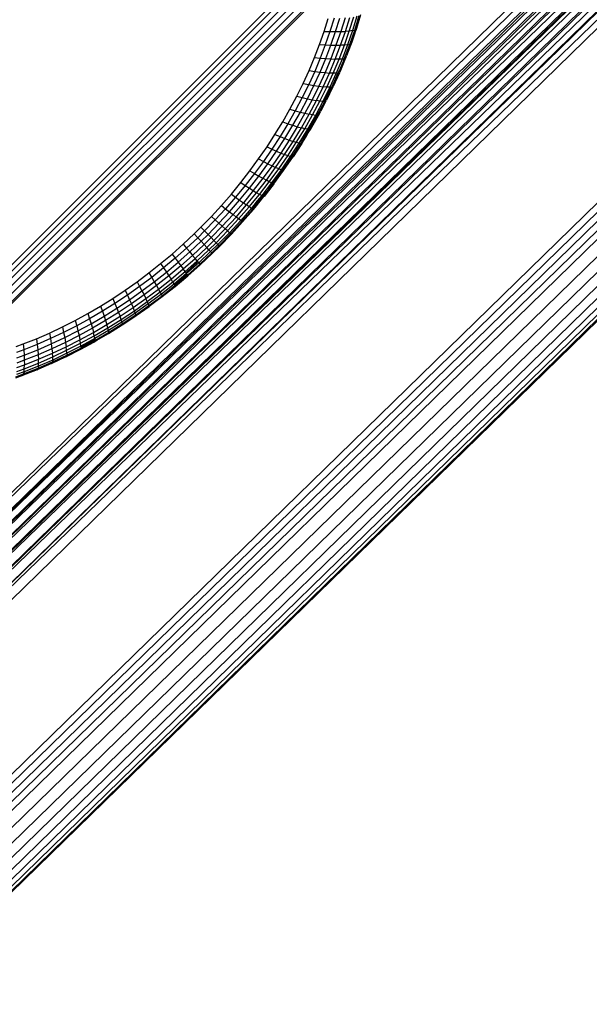
# Model space of a CAD drawing. Units: millimetres. Extents: x 528 to 9195, y -251 to 9276.
# Drawn here: x 5181 to 5248, y 2878 to 2994 of the extents above; entities that cross this region are included whole.
import ezdxf

# ---------------------------------------------------------------- set-up
doc = ezdxf.new("R2010")
doc.units = ezdxf.units.MM
doc.layers.add('Strefa bezpieczna', color=8, linetype='Continuous')
doc.dimstyles.get("Standard").update_dxf_attribs({"dimtxt": 180, "dimasz": 200, "dimexe": 0.18, "dimexo": 0.0625, "dimgap": 200, "dimtad": 0, "dimtih": 1, "dimtoh": 1, "dimlfac": 0.001, "dimzin": 0, "dimdsep": 46, "dimtxsty": 'Standard', "dimcen": 0.09, "dimse1": 1, "dimse2": 1, "dimadec": 0, "dimazin": 0, "dimtfac": 1, "dimtdec": 4, "dimtofl": 0, "dimtmove": 0, "dimatfit": 3, "dimfxl": 0, "dimtolj": 1, "dimtzin": 0, "dimarcsym": 0})

# ---------------------------------------------------------------- blocks, each defined once
blk = doc.blocks.new('*D1')
at = {"layer": 'Defpoints', "color": 0, "transparency": 16777216}
for p in [(9187.2, 9158.1), (2454.71, 2039.34), (9187.2, 1540.04)]:
    blk.add_point(p, dxfattribs=at)
at = {"layer": 'Strefa bezpieczna', "color": 0, "lineweight": -2, "transparency": 16777216}
for p, q in [((2654.71, 9158.1), (5350.95, 9158.1)), ((8987.2, 9158.1), (6290.95, 9158.1))]:
    blk.add_line(p, q, dxfattribs=at)
at = {"layer": 'Strefa bezpieczna', "color": 0, "transparency": 16777216}
for points in [[(2654.71, 9191.43), (2654.71, 9124.77), (2454.71, 9158.1)], [(8987.2, 9191.43), (8987.2, 9124.77), (9187.2, 9158.1)]]:
    blk.add_solid(points, dxfattribs=at)
at = {"layer": 'Strefa bezpieczna', "color": 0, "transparency": 16777216, "insert": (5820.95, 9158.1), "char_height": 180, "attachment_point": 5}
blk.add_mtext('\\A1;6.73', dxfattribs=at)
blk = doc.blocks.new('*D3')
at = {"layer": 'Defpoints', "color": 0, "transparency": 16777216}
for p in [(5632.67, 6469.4), (1721.78, 1241.94), (4606.62, 1241.94)]:
    blk.add_point(p, dxfattribs=at)
at = {"layer": 'Strefa bezpieczna', "color": 0, "lineweight": -2, "transparency": 16777216}
for p, q in [((1721.78, 6269.4), (1721.78, 4145.67)), ((1721.78, 1441.94), (1721.78, 3565.67))]:
    blk.add_line(p, q, dxfattribs=at)
at = {"layer": 'Strefa bezpieczna', "color": 0, "transparency": 16777216}
for points in [[(1688.45, 6269.4), (1755.11, 6269.4), (1721.78, 6469.4)], [(1688.45, 1441.94), (1755.11, 1441.94), (1721.78, 1241.94)]]:
    blk.add_solid(points, dxfattribs=at)
at = {"layer": 'Strefa bezpieczna', "color": 0, "transparency": 16777216, "insert": (1721.78, 3855.67), "char_height": 180, "attachment_point": 5}
blk.add_mtext('\\A1;5.23', dxfattribs=at)
blk = doc.blocks.new('*D4')
at = {"layer": 'Defpoints', "color": 0, "transparency": 16777216}
for p in [(3939.78, 8682.86), (3939.78, 1880.56), (7694.55, 1722.38)]:
    blk.add_point(p, dxfattribs=at)
at = {"layer": 'Strefa bezpieczna', "color": 0, "lineweight": -2, "transparency": 16777216}
for p, q in [((4139.78, 8682.86), (5347.17, 8682.86)), ((7494.55, 8682.86), (6287.17, 8682.86))]:
    blk.add_line(p, q, dxfattribs=at)
at = {"layer": 'Strefa bezpieczna', "color": 0, "transparency": 16777216}
for points in [[(4139.78, 8716.19), (4139.78, 8649.52), (3939.78, 8682.86)], [(7494.55, 8716.19), (7494.55, 8649.52), (7694.55, 8682.86)]]:
    blk.add_solid(points, dxfattribs=at)
at = {"layer": 'Strefa bezpieczna', "color": 0, "transparency": 16777216, "insert": (5817.17, 8682.86), "char_height": 180, "attachment_point": 5}
blk.add_mtext('\\A1;3.75', dxfattribs=at)

msp = doc.modelspace()

# ---------------------------------------------------------------- linework, layer by layer
for p, q in [((5123.099, 2883.273), (5367.323, 3121.585)), ((5362.629, 3115.091), (5123.099, 2883.273)), ((5124.01, 2882.283), (5362.629, 3115.091)), ((5362.577, 3114.269), (5124.01, 2882.283)), ((5124.01, 2882.283), (5362.575, 3113.601)), ((5124.696, 2881.535), (5362.575, 3113.601)), ((5362.573, 3112.914), (5124.696, 2881.535)), ((5124.696, 2881.535), (5362.63, 3112.006)), ((5125.487, 2880.688), (5362.63, 3112.006)), ((5362.662, 3111.5), (5125.487, 2880.688)), ((5125.487, 2880.688), (5362.797, 3110.42)), ((5126.364, 2879.763), (5362.797, 3110.42)), ((5126.364, 2879.763), (5362.845, 3110.037)), ((5362.892, 3109.745), (5126.364, 2879.763)), ((5363.079, 3108.784), (5126.364, 2879.763)), ((5363.079, 3108.784), (5127.328, 2878.759)), ((5363.166, 3108.337), (5127.328, 2878.759)), ((5363.462, 3107.16), (5127.328, 2878.759)), ((5363.462, 3107.16), (5128.315, 2877.743)), ((5128.315, 2877.743), (5363.516, 3106.947)), ((5363.94, 3105.582), (5128.315, 2877.743)), ((5363.94, 3105.582), (5129.34, 2876.697)), ((4837.066, 2570.846), (5372.884, 3093.612)), ((4837.626, 2570.297), (5373.418, 3093.038)), ((4838.204, 2569.771), (5373.95, 3092.467)), ((4838.794, 2569.271), (5374.475, 3091.904)), ((4839.394, 2568.8), (5374.991, 3091.351)), ((4840.606, 2567.958), (5375.893, 3090.206)), ((4841.81, 2567.264), (5376.608, 3089.036)), ((4842.977, 2566.737), (5377.167, 3087.915)), ((4844.079, 2566.388), (5377.557, 3086.872)), ((4845.087, 2566.227), (5377.766, 3085.932)), ((4845.977, 2566.258), (5377.792, 3085.118)), ((4846.727, 2566.479), (5377.631, 3084.451)), ((5361.083, 3068.135), (4866.51, 2585.609)), ((5170.083, 2955.887), (5215.936, 3001.74)), ((5216.292, 3001.384), (5170.439, 2955.531)), ((5216.72, 3000.956), (5170.867, 2955.103)), ((5217.176, 3000.5), (5171.323, 2954.647)), ((5217.646, 3000.03), (5171.793, 2954.177)), ((5218.118, 2999.558), (5172.265, 2953.705)), ((5218.239, 2999.437), (5172.386, 2953.584)), ((5216.597, 2993.035), (5217.082, 2994.586)), ((5217.787, 2994.594), (5217.295, 2993.015)), ((5217.959, 2993.011), (5218.46, 2994.616)), ((5219.081, 2994.653), (5218.573, 2993.021)), ((5219.121, 2993.047), (5219.636, 2994.702)), ((5219.588, 2993.086), (5220.109, 2994.762)), ((5220.488, 2994.832), (5219.961, 2993.139)), ((5220.928, 2994.995), (5220.232, 2993.204)), ((5220.232, 2993.204), (5220.764, 2994.911)), ((5220.928, 2994.995), (5220.513, 2993.667)), ((5220.392, 2993.279), (5219.641, 2991.502)), ((5220.185, 2992.653), (5220.392, 2993.279)), ((5220.392, 2993.279), (5220.232, 2993.204)), ((5220.438, 2993.362), (5220.392, 2993.279)), ((5220.513, 2993.667), (5220.438, 2993.362)), ((5216.059, 2991.488), (5216.597, 2993.035)), ((5216.597, 2993.035), (5217.295, 2993.015)), ((5217.295, 2993.015), (5216.747, 2991.44)), ((5217.295, 2993.015), (5217.959, 2993.011)), ((5217.403, 2991.409), (5217.959, 2993.011)), ((5217.959, 2993.011), (5218.573, 2993.021)), ((5218.573, 2993.021), (5218.009, 2991.394)), ((5218.548, 2991.396), (5219.121, 2993.047)), ((5218.573, 2993.021), (5219.121, 2993.047)), ((5219.008, 2991.415), (5219.588, 2993.086)), ((5219.588, 2993.086), (5219.121, 2993.047)), ((5219.961, 2993.139), (5219.375, 2991.45)), ((5219.961, 2993.139), (5219.588, 2993.086)), ((5219.641, 2991.502), (5220.232, 2993.204)), ((5220.169, 2992.607), (5219.84, 2991.645)), ((5219.961, 2993.139), (5220.232, 2993.204)), ((5220.185, 2992.653), (5220.169, 2992.607)), ((5215.467, 2989.945), (5216.059, 2991.488)), ((5216.059, 2991.488), (5216.747, 2991.44)), ((5216.747, 2991.44), (5216.145, 2989.87)), ((5216.747, 2991.44), (5217.403, 2991.409)), ((5216.791, 2989.811), (5217.403, 2991.409)), ((5218.009, 2991.394), (5217.387, 2989.771)), ((5217.403, 2991.409), (5218.009, 2991.394)), ((5217.918, 2989.749), (5218.548, 2991.396)), ((5218.009, 2991.394), (5218.548, 2991.396)), ((5218.37, 2989.748), (5219.008, 2991.415)), ((5219.008, 2991.415), (5218.548, 2991.396)), ((5219.375, 2991.45), (5218.73, 2989.766)), ((5219.797, 2991.567), (5218.99, 2989.804)), ((5218.99, 2989.804), (5219.641, 2991.502)), ((5219.375, 2991.45), (5219.008, 2991.415)), ((5219.797, 2991.567), (5219.254, 2990.151)), ((5219.375, 2991.45), (5219.641, 2991.502)), ((5219.797, 2991.567), (5219.641, 2991.502)), ((5219.84, 2991.645), (5219.797, 2991.567)), ((5214.821, 2988.407), (5215.467, 2989.945)), ((5215.467, 2989.945), (5216.145, 2989.87)), ((5216.145, 2989.87), (5215.489, 2988.304)), ((5216.124, 2988.219), (5216.791, 2989.811)), ((5216.145, 2989.87), (5216.791, 2989.811)), ((5217.387, 2989.771), (5216.71, 2988.153)), ((5216.791, 2989.811), (5217.387, 2989.771)), ((5217.387, 2989.771), (5217.918, 2989.749)), ((5218.73, 2989.766), (5218.027, 2988.087)), ((5218.73, 2989.766), (5218.37, 2989.748)), ((5219.112, 2989.786), (5218.465, 2988.484)), ((5219.112, 2989.786), (5218.466, 2988.225)), ((5218.73, 2989.766), (5218.99, 2989.804)), ((5218.934, 2989.669), (5218.99, 2989.804)), ((5219.142, 2989.86), (5218.982, 2989.715)), ((5219.025, 2989.816), (5218.982, 2989.715)), ((5219.025, 2989.816), (5218.99, 2989.804)), ((5219.142, 2989.86), (5219.025, 2989.816)), ((5219.112, 2989.786), (5219.142, 2989.86)), ((5219.164, 2989.888), (5219.142, 2989.86)), ((5219.183, 2989.932), (5219.164, 2989.888)), ((5219.183, 2989.932), (5219.254, 2990.151)), ((5217.231, 2988.108), (5217.918, 2989.749)), ((5217.674, 2988.086), (5218.37, 2989.748)), ((5218.37, 2989.748), (5217.918, 2989.749)), ((5218.934, 2989.669), (5218.461, 2988.54)), ((5218.982, 2989.715), (5218.934, 2989.669)), ((5214.122, 2986.875), (5214.821, 2988.407)), ((5215.489, 2988.304), (5214.777, 2986.744)), ((5214.821, 2988.407), (5215.489, 2988.304)), ((5215.401, 2986.632), (5216.124, 2988.219)), ((5215.489, 2988.304), (5216.124, 2988.219)), ((5216.71, 2988.153), (5215.975, 2986.54)), ((5216.124, 2988.219), (5216.71, 2988.153)), ((5216.486, 2986.472), (5217.231, 2988.108)), ((5216.71, 2988.153), (5217.231, 2988.108)), ((5216.92, 2986.43), (5217.674, 2988.086)), ((5217.674, 2988.086), (5217.231, 2988.108)), ((5218.027, 2988.087), (5217.265, 2986.414)), ((5217.512, 2986.424), (5218.281, 2988.111)), ((5218.027, 2988.087), (5217.674, 2988.086)), ((5218.421, 2988.143), (5217.689, 2986.524)), ((5218.027, 2988.087), (5218.281, 2988.111)), ((5218.281, 2988.111), (5218.465, 2988.484)), ((5218.421, 2988.143), (5218.281, 2988.111)), ((5218.421, 2988.143), (5218.466, 2988.225)), ((5218.461, 2988.54), (5218.465, 2988.484)), ((5213.369, 2985.349), (5214.122, 2986.875)), ((5214.777, 2986.744), (5214.011, 2985.19)), ((5214.122, 2986.875), (5214.777, 2986.744)), ((5214.622, 2985.051), (5215.401, 2986.632)), ((5214.777, 2986.744), (5215.401, 2986.632)), ((5215.975, 2986.54), (5215.184, 2984.934)), ((5215.401, 2986.632), (5215.975, 2986.54)), ((5215.684, 2984.843), (5216.486, 2986.472)), ((5215.975, 2986.54), (5216.486, 2986.472)), ((5216.108, 2984.78), (5216.92, 2986.43)), ((5217.265, 2986.414), (5216.444, 2984.747)), ((5216.92, 2986.43), (5216.486, 2986.472)), ((5217.358, 2986.418), (5216.528, 2984.746)), ((5217.512, 2986.424), (5216.561, 2984.745)), ((5216.753, 2984.885), (5217.512, 2986.424)), ((5217.655, 2986.462), (5216.871, 2984.872)), ((5217.236, 2986.415), (5216.92, 2986.43)), ((5217.265, 2986.414), (5217.358, 2986.418)), ((5217.358, 2986.418), (5217.512, 2986.424)), ((5217.655, 2986.462), (5217.512, 2986.424)), ((5217.689, 2986.524), (5217.655, 2986.462)), ((5212.562, 2983.829), (5213.369, 2985.349)), ((5214.011, 2985.19), (5213.19, 2983.643)), ((5213.369, 2985.349), (5214.011, 2985.19)), ((5214.011, 2985.19), (5214.622, 2985.051)), ((5213.787, 2983.477), (5214.622, 2985.051)), ((5215.184, 2984.934), (5214.336, 2983.335)), ((5214.622, 2985.051), (5215.184, 2984.934)), ((5214.824, 2983.221), (5215.684, 2984.843)), ((5215.184, 2984.934), (5215.684, 2984.843)), ((5215.237, 2983.138), (5216.108, 2984.78)), ((5216.444, 2984.747), (5215.586, 2983.086)), ((5216.108, 2984.78), (5215.684, 2984.843)), ((5215.797, 2983.071), (5216.684, 2984.744)), ((5216.444, 2984.747), (5216.108, 2984.78)), ((5216.795, 2984.767), (5216.196, 2983.594)), ((5216.444, 2984.747), (5216.528, 2984.746)), ((5216.528, 2984.746), (5216.561, 2984.745)), ((5216.561, 2984.745), (5216.649, 2984.745)), ((5216.649, 2984.745), (5216.753, 2984.885)), ((5216.649, 2984.745), (5216.684, 2984.744)), ((5216.684, 2984.744), (5216.753, 2984.885)), ((5216.795, 2984.767), (5216.684, 2984.744)), ((5216.839, 2984.806), (5216.795, 2984.767)), ((5216.795, 2984.767), (5216.822, 2984.772)), ((5216.853, 2984.83), (5216.822, 2984.772)), ((5216.853, 2984.83), (5216.839, 2984.806)), ((5216.853, 2984.83), (5216.871, 2984.872)), ((5211.701, 2982.317), (5212.562, 2983.829)), ((5213.19, 2983.643), (5212.314, 2982.104)), ((5212.562, 2983.829), (5213.19, 2983.643)), ((5212.896, 2981.911), (5213.787, 2983.477)), ((5213.19, 2983.643), (5213.787, 2983.477)), ((5214.336, 2983.335), (5213.431, 2981.744)), ((5213.787, 2983.477), (5214.336, 2983.335)), ((5213.906, 2981.607), (5214.824, 2983.221)), ((5214.307, 2981.503), (5215.237, 2983.138)), ((5214.336, 2983.335), (5214.824, 2983.221)), ((5215.586, 2983.086), (5214.625, 2981.436)), ((5215.237, 2983.138), (5214.824, 2983.221)), ((5214.849, 2981.406), (5215.797, 2983.071)), ((5214.976, 2981.416), (5215.929, 2983.09)), ((5215.586, 2983.086), (5215.237, 2983.138)), ((5215.586, 2983.086), (5215.797, 2983.071)), ((5215.929, 2983.09), (5215.797, 2983.071)), ((5215.929, 2983.09), (5216.196, 2983.594)), ((5210.784, 2980.812), (5211.701, 2982.317)), ((5212.314, 2982.104), (5211.381, 2980.571)), ((5211.701, 2982.317), (5212.314, 2982.104)), ((5211.947, 2980.352), (5212.896, 2981.911)), ((5212.314, 2982.104), (5212.896, 2981.911)), ((5213.431, 2981.744), (5212.467, 2980.16)), ((5212.896, 2981.911), (5213.431, 2981.744)), ((5212.928, 2979.999), (5213.906, 2981.607)), ((5213.431, 2981.744), (5213.906, 2981.607)), ((5214.307, 2981.503), (5213.906, 2981.607)), ((5209.838, 2979.355), (5210.784, 2980.812)), ((5211.381, 2980.571), (5210.418, 2979.088)), ((5210.784, 2980.812), (5211.381, 2980.571)), ((5211.381, 2980.571), (5211.947, 2980.352)), ((5213.303, 2979.88), (5214.307, 2981.503)), ((5214.625, 2981.436), (5213.624, 2979.791)), ((5213.841, 2979.749), (5214.849, 2981.406)), ((5213.954, 2979.75), (5214.431, 2980.522)), ((5214.625, 2981.436), (5214.307, 2981.503)), ((5214.431, 2980.522), (5214.724, 2981.003)), ((5214.625, 2981.436), (5214.849, 2981.406)), ((5214.724, 2981.003), (5214.976, 2981.416)), ((5214.976, 2981.416), (5214.849, 2981.406)), ((5208.847, 2977.921), (5209.838, 2979.355)), ((5209.838, 2979.355), (5210.418, 2979.088)), ((5210.967, 2978.843), (5211.947, 2980.352)), ((5212.467, 2980.16), (5211.472, 2978.627)), ((5211.919, 2978.444), (5212.928, 2979.999)), ((5211.947, 2980.352), (5212.467, 2980.16)), ((5212.295, 2978.301), (5213.303, 2979.88)), ((5212.467, 2980.16), (5212.928, 2979.999)), ((5213.624, 2979.791), (5212.591, 2978.2)), ((5212.865, 2978.247), (5213.841, 2979.749)), ((5213.303, 2979.88), (5212.928, 2979.999)), ((5213.954, 2979.75), (5212.931, 2978.177)), ((5213.624, 2979.791), (5213.303, 2979.88)), ((5213.624, 2979.791), (5213.841, 2979.749)), ((5213.954, 2979.75), (5213.841, 2979.749)), ((5210.418, 2979.088), (5209.41, 2977.628)), ((5209.942, 2977.358), (5210.967, 2978.843)), ((5210.418, 2979.088), (5210.967, 2978.843)), ((5211.472, 2978.627), (5210.431, 2977.118)), ((5210.863, 2976.914), (5211.919, 2978.444)), ((5210.967, 2978.843), (5211.472, 2978.627)), ((5211.226, 2976.751), (5212.295, 2978.301)), ((5211.472, 2978.627), (5211.919, 2978.444)), ((5212.591, 2978.2), (5211.511, 2976.634)), ((5211.71, 2976.567), (5212.799, 2978.145)), ((5211.81, 2976.551), (5212.905, 2978.138)), ((5212.295, 2978.301), (5211.919, 2978.444)), ((5212.591, 2978.2), (5212.295, 2978.301)), ((5212.591, 2978.2), (5212.799, 2978.145)), ((5212.799, 2978.145), (5212.865, 2978.247)), ((5212.905, 2978.138), (5212.799, 2978.145)), ((5212.865, 2978.247), (5212.931, 2978.177)), ((5212.931, 2978.177), (5212.905, 2978.138)), ((5207.813, 2976.511), (5208.847, 2977.921)), ((5209.41, 2977.628), (5208.357, 2976.192)), ((5208.847, 2977.921), (5209.41, 2977.628)), ((5208.872, 2975.897), (5209.942, 2977.358)), ((5210.431, 2977.118), (5209.343, 2975.633)), ((5209.41, 2977.628), (5209.942, 2977.358)), ((5209.942, 2977.358), (5210.431, 2977.118)), ((5210.431, 2977.118), (5210.863, 2976.914)), ((5206.736, 2975.124), (5207.813, 2976.511)), ((5208.357, 2976.192), (5207.261, 2974.78)), ((5207.757, 2974.461), (5208.872, 2975.897)), ((5207.813, 2976.511), (5208.357, 2976.192)), ((5208.357, 2976.192), (5208.872, 2975.897)), ((5208.872, 2975.897), (5209.343, 2975.633)), ((5209.759, 2975.408), (5210.863, 2976.914)), ((5210.109, 2975.226), (5211.226, 2976.751)), ((5211.511, 2976.634), (5210.382, 2975.094)), ((5210.572, 2975.014), (5211.71, 2976.567)), ((5210.662, 2974.991), (5211.81, 2976.551)), ((5211.226, 2976.751), (5210.863, 2976.914)), ((5211.511, 2976.634), (5211.226, 2976.751)), ((5211.511, 2976.634), (5211.71, 2976.567)), ((5211.81, 2976.551), (5211.71, 2976.567)), ((5205.616, 2973.761), (5206.736, 2975.124)), ((5207.261, 2974.78), (5206.12, 2973.393)), ((5206.736, 2975.124), (5207.261, 2974.78)), ((5207.261, 2974.78), (5207.757, 2974.461)), ((5209.343, 2975.633), (5208.21, 2974.174)), ((5208.61, 2973.927), (5209.759, 2975.408)), ((5208.945, 2973.727), (5210.109, 2975.226)), ((5210.382, 2975.094), (5209.206, 2973.579)), ((5209.343, 2975.633), (5209.759, 2975.408)), ((5210.419, 2974.678), (5209.487, 2973.479)), ((5210.109, 2975.226), (5209.759, 2975.408)), ((5210.419, 2974.678), (5210.004, 2974.283)), ((5210.382, 2975.094), (5210.109, 2975.226)), ((5210.135, 2974.451), (5210.572, 2975.014)), ((5210.55, 2974.846), (5210.135, 2974.451)), ((5210.382, 2975.094), (5210.572, 2975.014)), ((5210.55, 2974.846), (5210.419, 2974.678)), ((5210.662, 2974.991), (5210.55, 2974.846)), ((5210.662, 2974.991), (5210.572, 2975.014)), ((5204.452, 2972.424), (5205.616, 2973.761)), ((5205.616, 2973.761), (5206.12, 2973.393)), ((5206.596, 2973.05), (5207.757, 2974.461)), ((5208.21, 2974.174), (5207.046, 2972.73)), ((5207.414, 2972.472), (5208.61, 2973.927)), ((5207.734, 2972.254), (5208.945, 2973.727)), ((5207.757, 2974.461), (5208.21, 2974.174)), ((5208.185, 2972.026), (5209.386, 2973.487)), ((5208.21, 2974.174), (5208.61, 2973.927)), ((5208.435, 2972.181), (5209.469, 2973.457)), ((5208.945, 2973.727), (5208.61, 2973.927)), ((5209.206, 2973.579), (5208.687, 2972.947)), ((5208.73, 2972.904), (5209.252, 2973.555)), ((5209.355, 2973.502), (5208.73, 2972.904)), ((5209.355, 2973.502), (5208.802, 2972.83)), ((5209.206, 2973.579), (5208.945, 2973.727)), ((5209.206, 2973.579), (5209.252, 2973.555)), ((5209.252, 2973.555), (5209.355, 2973.502)), ((5209.355, 2973.502), (5209.386, 2973.487)), ((5209.386, 2973.487), (5209.428, 2973.541)), ((5209.469, 2973.457), (5209.386, 2973.487)), ((5209.428, 2973.541), (5210.004, 2974.283)), ((5209.487, 2973.479), (5209.428, 2973.541)), ((5209.487, 2973.479), (5209.469, 2973.457)), ((5210.004, 2974.283), (5210.135, 2974.451)), ((5203.246, 2971.112), (5204.452, 2972.424)), ((5204.452, 2972.424), (5204.936, 2972.031)), ((5206.12, 2973.393), (5204.936, 2972.031)), ((5205.392, 2971.664), (5206.596, 2973.05)), ((5207.046, 2972.73), (5205.822, 2971.321)), ((5206.12, 2973.393), (5206.596, 2973.05)), ((5206.173, 2971.044), (5207.414, 2972.472)), ((5206.477, 2970.808), (5207.734, 2972.254)), ((5206.596, 2973.05), (5207.046, 2972.73)), ((5207.046, 2972.73), (5207.414, 2972.472)), ((5207.734, 2972.254), (5207.414, 2972.472)), ((5207.982, 2972.091), (5207.734, 2972.254)), ((5208.687, 2972.947), (5207.982, 2972.091)), ((5208.802, 2972.83), (5208.052, 2972.048)), ((5208.802, 2972.83), (5208.161, 2972.051)), ((5208.73, 2972.904), (5208.687, 2972.947)), ((5208.802, 2972.83), (5208.73, 2972.904)), ((5201.996, 2969.827), (5203.246, 2971.112)), ((5203.246, 2971.112), (5203.708, 2970.696)), ((5204.936, 2972.031), (5203.708, 2970.696)), ((5204.142, 2970.306), (5205.392, 2971.664)), ((5205.822, 2971.321), (5204.538, 2969.952)), ((5204.936, 2972.031), (5205.392, 2971.664)), ((5205.392, 2971.664), (5205.822, 2971.321)), ((5205.822, 2971.321), (5206.173, 2971.044)), ((5207.982, 2972.091), (5206.73, 2970.616)), ((5206.872, 2970.514), (5208.153, 2971.987)), ((5206.953, 2970.464), (5208.241, 2971.945)), ((5207.982, 2972.091), (5208.052, 2972.048)), ((5208.052, 2972.048), (5208.122, 2972.006)), ((5208.161, 2972.051), (5208.122, 2972.006)), ((5208.122, 2972.006), (5208.153, 2971.987)), ((5208.153, 2971.987), (5208.185, 2972.026)), ((5208.241, 2971.945), (5208.153, 2971.987)), ((5208.161, 2972.051), (5208.185, 2972.026)), ((5208.241, 2971.945), (5208.435, 2972.181)), ((5203.708, 2970.696), (5202.435, 2969.388)), ((5202.848, 2968.975), (5204.142, 2970.306)), ((5204.538, 2969.952), (5203.223, 2968.6)), ((5203.708, 2970.696), (5204.142, 2970.306)), ((5204.142, 2970.306), (5204.538, 2969.952)), ((5204.538, 2969.952), (5204.885, 2969.644)), ((5204.885, 2969.644), (5206.173, 2971.044)), ((5205.173, 2969.39), (5206.477, 2970.808)), ((5206.73, 2970.616), (5205.411, 2969.183)), ((5205.544, 2969.07), (5206.872, 2970.514)), ((5205.613, 2969.015), (5206.953, 2970.464)), ((5206.477, 2970.808), (5206.173, 2971.044)), ((5206.73, 2970.616), (5206.477, 2970.808)), ((5206.73, 2970.616), (5206.872, 2970.514)), ((5206.953, 2970.464), (5206.872, 2970.514)), ((5199.909, 2967.832), (5201.2, 2969.044)), ((5201.2, 2969.044), (5201.996, 2969.827)), ((5201.2, 2969.044), (5201.625, 2968.591)), ((5202.435, 2969.388), (5201.625, 2968.591)), ((5201.996, 2969.827), (5202.435, 2969.388)), ((5202.023, 2968.164), (5202.848, 2968.975)), ((5202.435, 2969.388), (5202.848, 2968.975)), ((5202.848, 2968.975), (5203.223, 2968.6)), ((5203.551, 2968.272), (5204.885, 2969.644)), ((5203.822, 2968.001), (5205.173, 2969.39)), ((5205.411, 2969.183), (5204.029, 2967.794)), ((5204.168, 2967.655), (5205.544, 2969.07)), ((5204.231, 2967.592), (5205.613, 2969.015)), ((5205.173, 2969.39), (5204.885, 2969.644)), ((5205.411, 2969.183), (5205.173, 2969.39)), ((5205.411, 2969.183), (5205.544, 2969.07)), ((5205.613, 2969.015), (5205.544, 2969.07)), ((5198.587, 2966.657), (5199.909, 2967.832)), ((5199.909, 2967.832), (5200.311, 2967.356)), ((5201.625, 2968.591), (5200.311, 2967.356)), ((5200.687, 2966.909), (5202.023, 2968.164)), ((5202.385, 2967.776), (5201.027, 2966.5)), ((5201.625, 2968.591), (5202.023, 2968.164)), ((5202.023, 2968.164), (5202.385, 2967.776)), ((5203.223, 2968.6), (5202.385, 2967.776)), ((5202.385, 2967.776), (5202.701, 2967.437)), ((5202.701, 2967.437), (5203.551, 2968.272)), ((5202.961, 2967.155), (5203.822, 2968.001)), ((5204.029, 2967.794), (5203.16, 2966.939)), ((5203.223, 2968.6), (5203.551, 2968.272)), ((5203.291, 2966.793), (5204.168, 2967.655)), ((5203.352, 2966.723), (5204.231, 2967.592)), ((5203.822, 2968.001), (5203.551, 2968.272)), ((5204.029, 2967.794), (5203.822, 2968.001)), ((5204.029, 2967.794), (5204.168, 2967.655)), ((5204.231, 2967.592), (5204.168, 2967.655)), ((5197.235, 2965.52), (5198.587, 2966.657)), ((5198.587, 2966.657), (5198.965, 2966.16)), ((5200.311, 2967.356), (5198.965, 2966.16)), ((5199.318, 2965.692), (5200.687, 2966.909)), ((5201.027, 2966.5), (5199.636, 2965.264)), ((5200.311, 2967.356), (5200.687, 2966.909)), ((5200.687, 2966.909), (5201.027, 2966.5)), ((5201.027, 2966.5), (5201.323, 2966.142)), ((5201.323, 2966.142), (5202.701, 2967.437)), ((5201.566, 2965.844), (5202.961, 2967.155)), ((5203.16, 2966.939), (5201.75, 2965.614)), ((5201.87, 2965.458), (5203.291, 2966.793)), ((5201.923, 2965.381), (5203.352, 2966.723)), ((5202.961, 2967.155), (5202.701, 2967.437)), ((5203.16, 2966.939), (5202.961, 2967.155)), ((5203.16, 2966.939), (5203.291, 2966.793)), ((5203.352, 2966.723), (5203.291, 2966.793)), ((5195.853, 2964.422), (5197.235, 2965.52)), ((5197.235, 2965.52), (5197.588, 2965.003)), ((5198.965, 2966.16), (5197.588, 2965.003)), ((5197.917, 2964.515), (5199.318, 2965.692)), ((5199.636, 2965.264), (5198.213, 2964.068)), ((5198.965, 2966.16), (5199.318, 2965.692)), ((5199.318, 2965.692), (5199.636, 2965.264)), ((5199.636, 2965.264), (5199.912, 2964.888)), ((5199.912, 2964.888), (5201.323, 2966.142)), ((5200.137, 2964.575), (5201.566, 2965.844)), ((5201.64, 2965.752), (5200.24, 2964.427)), ((5200.415, 2964.165), (5201.87, 2965.458)), ((5200.46, 2964.08), (5201.923, 2965.381)), ((5201.75, 2965.614), (5201.163, 2965.092)), ((5201.566, 2965.844), (5201.323, 2966.142)), ((5201.64, 2965.752), (5201.566, 2965.844)), ((5201.75, 2965.614), (5201.64, 2965.752)), ((5201.75, 2965.614), (5201.87, 2965.458)), ((5201.923, 2965.381), (5201.87, 2965.458)), ((5194.441, 2963.363), (5195.853, 2964.422)), ((5195.853, 2964.422), (5196.181, 2963.885)), ((5197.588, 2965.003), (5196.181, 2963.885)), ((5196.486, 2963.378), (5197.917, 2964.515)), ((5197.588, 2965.003), (5197.917, 2964.515)), ((5197.917, 2964.515), (5198.213, 2964.068)), ((5198.468, 2963.675), (5199.912, 2964.888)), ((5198.676, 2963.346), (5200.137, 2964.575)), ((5200.356, 2964.161), (5198.914, 2962.949)), ((5198.926, 2962.914), (5200.381, 2964.136)), ((5200.137, 2964.575), (5199.912, 2964.888)), ((5200.306, 2964.331), (5199.989, 2964.065)), ((5200.348, 2964.268), (5200.03, 2964.024)), ((5200.356, 2964.161), (5200.03, 2964.024)), ((5200.24, 2964.427), (5200.137, 2964.575)), ((5200.306, 2964.331), (5200.24, 2964.427)), ((5201.163, 2965.092), (5200.306, 2964.331)), ((5200.306, 2964.331), (5200.348, 2964.268)), ((5200.348, 2964.268), (5200.395, 2964.196)), ((5200.395, 2964.196), (5200.356, 2964.161)), ((5200.381, 2964.136), (5200.356, 2964.161)), ((5200.381, 2964.136), (5200.415, 2964.165)), ((5200.395, 2964.196), (5200.415, 2964.165)), ((5200.46, 2964.08), (5200.415, 2964.165)), ((5201.163, 2965.092), (5201.092, 2965.163)), ((5193.024, 2962.362), (5194.441, 2963.363)), ((5194.441, 2963.363), (5194.743, 2962.808)), ((5196.181, 2963.885), (5194.743, 2962.808)), ((5195.023, 2962.282), (5196.486, 2963.378)), ((5196.181, 2963.885), (5196.486, 2963.378)), ((5196.486, 2963.378), (5196.758, 2962.913)), ((5198.213, 2964.068), (5196.758, 2962.913)), ((5196.992, 2962.504), (5198.468, 2963.675)), ((5197.181, 2962.16), (5198.676, 2963.346)), ((5198.83, 2963.09), (5197.32, 2961.891)), ((5198.213, 2964.068), (5198.468, 2963.675)), ((5198.653, 2963.382), (5198.468, 2963.675)), ((5198.83, 2963.09), (5198.676, 2963.346)), ((5199.989, 2964.065), (5198.83, 2963.09)), ((5198.83, 2963.09), (5198.856, 2963.042)), ((5198.856, 2963.042), (5200.03, 2964.024)), ((5198.856, 2963.042), (5198.914, 2962.949)), ((5200.03, 2964.024), (5198.914, 2962.949)), ((5198.914, 2962.949), (5198.926, 2962.914)), ((5198.963, 2962.822), (5200.46, 2964.08)), ((5200.03, 2964.024), (5199.989, 2964.065)), ((5191.575, 2961.398), (5193.024, 2962.362)), ((5193.301, 2961.789), (5191.825, 2960.808)), ((5193.024, 2962.362), (5193.301, 2961.789)), ((5194.743, 2962.808), (5193.301, 2961.789)), ((5193.301, 2961.789), (5193.555, 2961.246)), ((5193.555, 2961.246), (5195.023, 2962.282)), ((5195.272, 2961.8), (5193.781, 2960.747)), ((5194.743, 2962.808), (5195.023, 2962.282)), ((5195.023, 2962.282), (5195.272, 2961.8)), ((5196.758, 2962.913), (5195.272, 2961.8)), ((5195.272, 2961.8), (5195.485, 2961.374)), ((5195.485, 2961.374), (5196.992, 2962.504)), ((5195.655, 2961.016), (5197.181, 2962.16)), ((5197.32, 2961.891), (5195.777, 2960.736)), ((5196.758, 2962.913), (5196.992, 2962.504)), ((5197.181, 2962.16), (5196.992, 2962.504)), ((5197.32, 2961.891), (5197.181, 2962.16)), ((5197.32, 2961.891), (5197.404, 2961.705)), ((5197.404, 2961.705), (5198.926, 2962.914)), ((5197.429, 2961.617), (5198.963, 2962.822)), ((5198.963, 2962.822), (5198.926, 2962.914)), ((5190.108, 2960.481), (5191.575, 2961.398)), ((5191.825, 2960.808), (5190.332, 2959.875)), ((5191.575, 2961.398), (5191.825, 2960.808)), ((5191.825, 2960.808), (5192.054, 2960.248)), ((5192.054, 2960.248), (5193.555, 2961.246)), ((5193.781, 2960.747), (5192.256, 2959.733)), ((5193.555, 2961.246), (5193.781, 2960.747)), ((5193.781, 2960.747), (5193.972, 2960.306)), ((5193.972, 2960.306), (5195.485, 2961.374)), ((5194.123, 2959.935), (5195.655, 2961.016)), ((5195.777, 2960.736), (5194.23, 2959.643)), ((5195.655, 2961.016), (5195.485, 2961.374)), ((5195.777, 2960.736), (5195.655, 2961.016)), ((5195.777, 2960.736), (5195.85, 2960.54)), ((5195.85, 2960.54), (5197.208, 2961.558)), ((5196.66, 2961.039), (5195.867, 2960.445)), ((5197.404, 2961.597), (5196.66, 2961.039)), ((5197.208, 2961.558), (5196.66, 2961.039)), ((5197.208, 2961.558), (5197.341, 2961.658)), ((5197.341, 2961.658), (5197.404, 2961.705)), ((5197.341, 2961.658), (5197.404, 2961.597)), ((5197.429, 2961.617), (5197.404, 2961.705)), ((5197.429, 2961.617), (5197.404, 2961.597)), ((5187.122, 2958.791), (5188.623, 2959.612)), ((5188.623, 2959.612), (5190.108, 2960.481)), ((5188.623, 2959.612), (5188.821, 2958.99)), ((5190.332, 2959.875), (5188.821, 2958.99)), ((5190.108, 2960.481), (5190.332, 2959.875)), ((5190.332, 2959.875), (5190.535, 2959.299)), ((5190.535, 2959.299), (5192.054, 2960.248)), ((5192.256, 2959.733), (5190.712, 2958.769)), ((5192.054, 2960.248), (5192.256, 2959.733)), ((5192.256, 2959.733), (5192.425, 2959.278)), ((5192.425, 2959.278), (5193.972, 2960.306)), ((5192.556, 2958.894), (5194.123, 2959.935)), ((5194.23, 2959.643), (5192.647, 2958.591)), ((5192.694, 2958.377), (5194.289, 2959.438)), ((5194.123, 2959.935), (5193.972, 2960.306)), ((5194.23, 2959.643), (5194.123, 2959.935)), ((5194.23, 2959.643), (5194.289, 2959.438)), ((5194.289, 2959.438), (5195.85, 2960.54)), ((5194.301, 2959.326), (5194.289, 2959.438)), ((5194.338, 2959.352), (5195.867, 2960.445)), ((5195.867, 2960.445), (5195.85, 2960.54)), ((5185.604, 2958.018), (5187.122, 2958.791)), ((5187.122, 2958.791), (5187.292, 2958.154)), ((5188.821, 2958.99), (5187.292, 2958.154)), ((5187.443, 2957.55), (5188.998, 2958.4)), ((5188.821, 2958.99), (5188.998, 2958.4)), ((5188.998, 2958.4), (5190.535, 2959.299)), ((5188.998, 2958.4), (5189.15, 2957.856)), ((5190.712, 2958.769), (5189.15, 2957.856)), ((5189.274, 2957.374), (5190.859, 2958.3)), ((5190.535, 2959.299), (5190.712, 2958.769)), ((5190.712, 2958.769), (5190.859, 2958.3)), ((5190.859, 2958.3), (5192.425, 2959.278)), ((5190.971, 2957.904), (5190.859, 2958.3)), ((5190.971, 2957.904), (5192.556, 2958.894)), ((5192.647, 2958.591), (5191.047, 2957.573)), ((5191.073, 2957.245), (5192.697, 2958.259)), ((5191.079, 2957.369), (5192.694, 2958.377)), ((5192.556, 2958.894), (5192.425, 2959.278)), ((5192.647, 2958.591), (5192.556, 2958.894)), ((5192.647, 2958.591), (5192.694, 2958.377)), ((5192.697, 2958.259), (5192.694, 2958.377)), ((5192.697, 2958.259), (5194.167, 2959.237)), ((5194.167, 2959.237), (5194.301, 2959.326)), ((5194.338, 2959.352), (5194.301, 2959.326)), ((5182.521, 2956.619), (5184.071, 2957.294)), ((5184.071, 2957.294), (5185.604, 2958.018)), ((5184.071, 2957.294), (5184.186, 2956.631)), ((5185.747, 2957.368), (5184.186, 2956.631)), ((5185.604, 2958.018), (5185.747, 2957.368)), ((5187.292, 2958.154), (5185.747, 2957.368)), ((5185.747, 2957.368), (5185.871, 2956.75)), ((5185.871, 2956.75), (5187.443, 2957.55)), ((5187.292, 2958.154), (5187.443, 2957.55)), ((5187.443, 2957.55), (5187.57, 2956.993)), ((5189.15, 2957.856), (5187.57, 2956.993)), ((5187.671, 2956.498), (5189.274, 2957.374)), ((5189.15, 2957.856), (5189.274, 2957.374)), ((5189.366, 2956.965), (5189.274, 2957.374)), ((5189.366, 2956.965), (5190.971, 2957.904)), ((5191.047, 2957.573), (5189.423, 2956.642)), ((5189.444, 2956.422), (5191.079, 2957.369)), ((5189.688, 2956.434), (5191.073, 2957.245)), ((5191.047, 2957.573), (5190.971, 2957.904)), ((5191.047, 2957.573), (5191.079, 2957.369)), ((5191.073, 2957.245), (5191.079, 2957.369)), ((5180.126, 2955.688), (5180.957, 2955.996)), ((5180.957, 2955.996), (5182.521, 2956.619)), ((5180.957, 2955.996), (5181.016, 2955.311)), ((5182.608, 2955.946), (5181.016, 2955.311)), ((5182.521, 2956.619), (5182.608, 2955.946)), ((5184.186, 2956.631), (5182.608, 2955.946)), ((5182.608, 2955.946), (5182.678, 2955.304)), ((5182.678, 2955.304), (5184.283, 2956.001)), ((5184.186, 2956.631), (5184.283, 2956.001)), ((5184.283, 2956.001), (5185.871, 2956.75)), ((5184.283, 2956.001), (5184.36, 2955.42)), ((5185.973, 2956.181), (5184.36, 2955.42)), ((5185.871, 2956.75), (5185.973, 2956.181)), ((5187.57, 2956.993), (5185.973, 2956.181)), ((5185.973, 2956.181), (5186.051, 2955.674)), ((5186.051, 2955.674), (5187.671, 2956.498)), ((5186.103, 2955.245), (5187.743, 2956.079)), ((5187.57, 2956.993), (5187.671, 2956.498)), ((5187.737, 2956.116), (5187.671, 2956.498)), ((5187.743, 2956.079), (5189.366, 2956.965)), ((5187.784, 2955.746), (5187.743, 2956.079)), ((5187.768, 2955.374), (5189.328, 2956.227)), ((5188.566, 2956.174), (5187.784, 2955.746)), ((5187.787, 2955.659), (5188.63, 2956.11)), ((5189.268, 2956.325), (5187.792, 2955.511)), ((5188.63, 2956.11), (5187.792, 2955.511)), ((5189.423, 2956.642), (5188.566, 2956.174)), ((5188.63, 2956.11), (5188.566, 2956.174)), ((5188.63, 2956.11), (5189.431, 2956.563)), ((5189.438, 2956.489), (5188.63, 2956.11)), ((5189.268, 2956.325), (5188.63, 2956.11)), ((5189.293, 2956.333), (5189.268, 2956.325)), ((5189.444, 2956.422), (5189.293, 2956.333)), ((5189.328, 2956.227), (5189.43, 2956.283)), ((5189.423, 2956.642), (5189.366, 2956.965)), ((5189.423, 2956.642), (5189.431, 2956.563)), ((5189.43, 2956.283), (5189.688, 2956.434)), ((5189.43, 2956.283), (5189.444, 2956.422)), ((5189.431, 2956.563), (5189.438, 2956.489)), ((5189.438, 2956.489), (5189.444, 2956.422)), ((5181.016, 2955.311), (5180.17, 2954.998)), ((5181.016, 2955.311), (5181.058, 2954.66)), ((5181.058, 2954.66), (5182.678, 2955.304)), ((5182.678, 2955.304), (5182.729, 2954.712)), ((5184.36, 2955.42), (5182.729, 2954.712)), ((5182.761, 2954.185), (5184.414, 2954.903)), ((5184.36, 2955.42), (5184.414, 2954.903)), ((5184.414, 2954.903), (5186.051, 2955.674)), ((5184.445, 2954.464), (5184.414, 2954.903)), ((5184.445, 2954.464), (5186.103, 2955.245)), ((5186.126, 2954.903), (5184.45, 2954.095)), ((5186.103, 2955.245), (5186.051, 2955.674)), ((5186.088, 2954.519), (5187.712, 2955.344)), ((5186.126, 2954.903), (5186.103, 2955.245)), ((5186.121, 2954.659), (5187.792, 2955.511)), ((5186.126, 2954.903), (5186.121, 2954.659)), ((5187.784, 2955.746), (5186.126, 2954.903)), ((5187.712, 2955.344), (5187.768, 2955.374)), ((5187.768, 2955.374), (5187.792, 2955.511)), ((5187.784, 2955.746), (5187.787, 2955.659)), ((5187.787, 2955.659), (5187.792, 2955.511)), ((5180.198, 2954.341), (5181.058, 2954.66)), ((5181.083, 2954.058), (5180.209, 2953.734)), ((5181.058, 2954.66), (5181.083, 2954.058)), ((5181.08, 2953.065), (5182.771, 2953.737)), ((5182.729, 2954.712), (5181.083, 2954.058)), ((5181.083, 2954.058), (5181.091, 2953.521)), ((5181.091, 2953.521), (5182.761, 2954.185)), ((5184.325, 2953.682), (5182.676, 2952.972)), ((5182.728, 2953.122), (5184.433, 2953.863)), ((5182.729, 2954.712), (5182.761, 2954.185)), ((5184.45, 2954.095), (5182.76, 2953.379)), ((5182.76, 2953.379), (5182.771, 2953.737)), ((5182.771, 2953.737), (5182.761, 2954.185)), ((5182.771, 2953.737), (5184.445, 2954.464)), ((5184.325, 2953.682), (5184.39, 2953.718)), ((5184.39, 2953.718), (5185.974, 2954.465)), ((5184.39, 2953.718), (5184.433, 2953.863)), ((5184.433, 2953.863), (5186.121, 2954.659)), ((5184.45, 2954.095), (5184.433, 2953.863)), ((5184.45, 2954.095), (5184.445, 2954.464)), ((5185.974, 2954.465), (5186.027, 2954.486)), ((5186.027, 2954.486), (5186.088, 2954.519)), ((5186.027, 2954.486), (5186.063, 2954.507)), ((5186.088, 2954.519), (5186.063, 2954.507)), ((5186.088, 2954.519), (5186.121, 2954.659)), ((5180.091, 2952.099), (5181.006, 2952.437)), ((5181.051, 2952.7), (5180.144, 2952.365)), ((5180.182, 2952.733), (5181.08, 2953.065)), ((5180.204, 2953.194), (5181.091, 2953.521)), ((5182.412, 2952.867), (5180.944, 2952.282)), ((5180.944, 2952.282), (5181.006, 2952.437)), ((5181.006, 2952.437), (5182.728, 2953.122)), ((5182.412, 2952.867), (5181.006, 2952.437)), ((5181.051, 2952.7), (5181.006, 2952.437)), ((5182.76, 2953.379), (5181.051, 2952.7)), ((5181.051, 2952.7), (5181.08, 2953.065)), ((5181.08, 2953.065), (5181.091, 2953.521)), ((5182.605, 2952.933), (5182.412, 2952.867)), ((5182.605, 2952.933), (5182.676, 2952.972)), ((5182.676, 2952.972), (5182.728, 2953.122)), ((5182.76, 2953.379), (5182.728, 2953.122)), ((5180.868, 2952.24), (5180.024, 2951.942)), ((5180.868, 2952.24), (5180.944, 2952.282))]:
    msp.add_line(p, q)

# ---------------------------------------------------------------- dimensions: what is measured, and where the dimension line sits
at = {"layer": 'Strefa bezpieczna'}
for base, p1, p2, picture, middle in [((9187.201, 9158.1), (2454.705, 2039.343), (9187.201, 1540.038), '*D1', (5820.953, 9158.1)), ((3939.783, 8682.856), (7694.555, 1722.376), (3939.783, 1880.56), '*D4', (5817.169, 8682.856))]:
    dim = msp.add_linear_dim(base=base, p1=p1, p2=p2, dimstyle='Standard', dxfattribs=at)
    dim.commit()
    dim.dimension.update_dxf_attribs({"geometry": picture, "text_midpoint": middle})
dim = msp.add_linear_dim(base=(1721.78, 1241.936), p1=(5632.668, 6469.396), p2=(4606.623, 1241.936), angle=90, dimstyle='Standard', dxfattribs=at)
dim.commit()
dim.dimension.update_dxf_attribs({"geometry": '*D3', "text_midpoint": (1721.78, 3855.666)})

doc.saveas('drawing.dxf')
